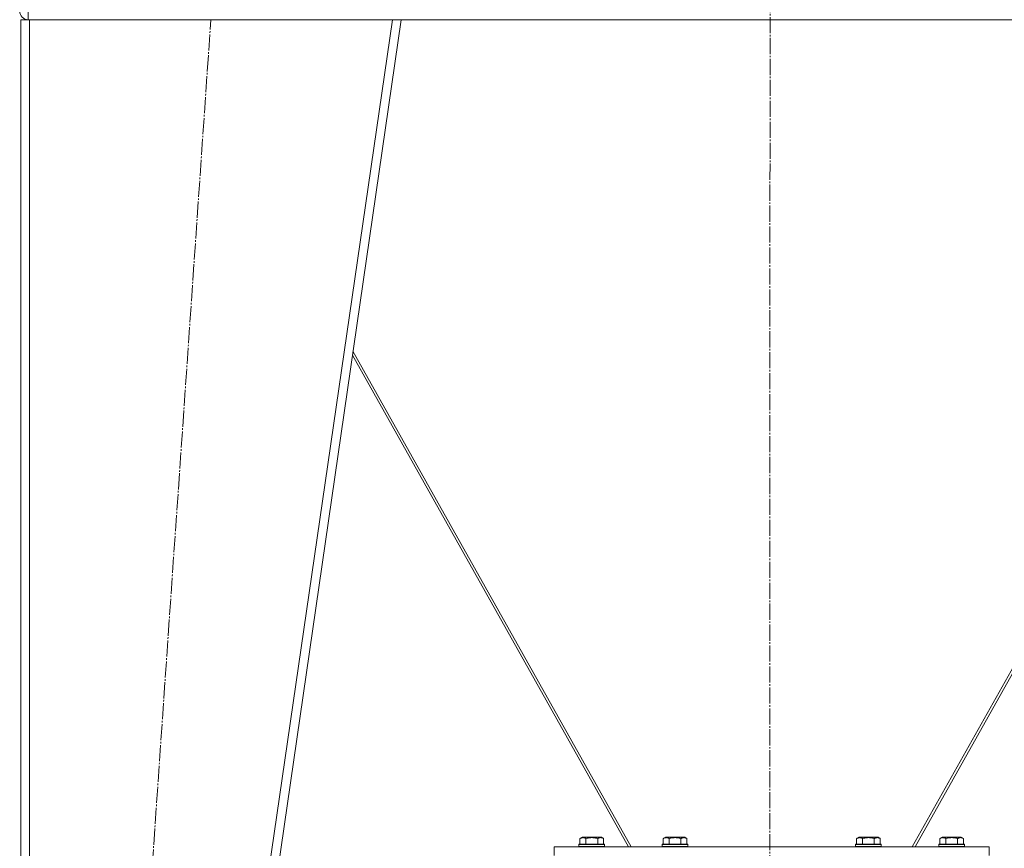
# Model space of a CAD drawing. Units: millimetres. Extents: x 0 to 32503, y -11 to 22275.
# Drawn here: x 20529 to 21445, y 13772 to 14543 of the extents above; entities that cross this region are included whole.
import ezdxf

# ---------------------------------------------------------------- set-up
doc = ezdxf.new("R2010")
doc.units = ezdxf.units.MM
doc.linetypes.add('K5LT_AXLED', pattern=[19.5, 15, -1.5, 1.5, -1.5])
doc.linetypes.add('K5LT_THIN', pattern=[0])
for name, color, linetype, true_color in [('OSI', 2, 'Continuous', 0xffff00), ('R', 1, 'Continuous', 0xff0000), ('WELDING', 7, 'Continuous', 0xffffff)]:
    doc.layers.add(name, color=color, linetype=linetype, true_color=true_color)

msp = doc.modelspace()

# ---------------------------------------------------------------- linework, layer by layer
at = {"layer": 'OSI', "color": 30, "linetype": 'K5LT_AXLED', "lineweight": 18, "true_color": 0xff8000}
for p, q in [((21228.88, 17879.88), (21226.88, 13535.46)), ((20584.88, 12782.88), (20706.85, 14542.88))]:
    msp.add_line(p, q, dxfattribs=at)
at = {"layer": 'R', "color": 7, "linetype": 'K5LT_THIN', "lineweight": 18}
for p, q in [((20536.88, 14550.88), (20536.88, 14542.88)), ((20529.88, 12792.88), (20529.88, 14542.88)), ((20537.88, 14542.88), (20529.88, 14542.88)), ((20537.88, 12792.88), (20537.88, 14542.88)), ((20875.8, 14542.88), (20537.88, 14542.88)), ((20621.8, 12792.88), (20875.8, 14542.88)), ((20629.88, 12792.88), (20883.88, 14542.88)), ((20883.88, 14542.88), (20875.8, 14542.88)), ((20883.82, 14542.88), (21573.95, 14542.88)), ((20839.11, 14234.38), (21098.06, 13772.88)), ((21359.71, 13772.88), (21618.66, 14234.38)), ((21095.44, 13772.88), (20838.57, 14230.68)), ((21619.2, 14230.68), (21362.32, 13772.88)), ((21049.38, 13775.08), (21049.56, 13775.38)), ((21049.38, 13775.08), (21049.38, 13773.18)), ((21050.99, 13775.08), (21049.38, 13775.08)), ((21051.14, 13775.38), (21049.56, 13775.38)), ((21050.41, 13780.73), (21052.41, 13781.88)), ((21050.41, 13780.73), (21050.41, 13775.38)), ((21073.38, 13775.08), (21050.99, 13775.08)), ((21073.21, 13775.38), (21051.14, 13775.38)), ((21053.61, 13781.88), (21052.41, 13781.88)), ((21070.35, 13781.88), (21053.61, 13781.88)), ((21055.9, 13780.73), (21055.9, 13775.38)), ((21066.87, 13780.73), (21066.87, 13775.38)), ((21072.35, 13780.73), (21070.35, 13781.88)), ((21072.35, 13780.73), (21072.35, 13775.38)), ((21073.38, 13775.08), (21073.21, 13775.38)), ((21073.38, 13775.08), (21073.38, 13773.18)), ((21126.88, 13775.08), (21127.06, 13775.38)), ((21126.88, 13775.08), (21126.88, 13773.18)), ((21128.49, 13775.08), (21126.88, 13775.08)), ((21128.64, 13775.38), (21127.06, 13775.38)), ((21127.91, 13780.73), (21129.91, 13781.88)), ((21127.91, 13780.73), (21127.91, 13775.38)), ((21150.88, 13775.08), (21128.49, 13775.08)), ((21150.71, 13775.38), (21128.64, 13775.38)), ((21131.11, 13781.88), (21129.91, 13781.88)), ((21147.85, 13781.88), (21131.11, 13781.88)), ((21133.4, 13780.73), (21133.4, 13775.38)), ((21144.37, 13780.73), (21144.37, 13775.38)), ((21149.85, 13780.73), (21147.85, 13781.88)), ((21149.85, 13780.73), (21149.85, 13775.38)), ((21150.88, 13775.08), (21150.71, 13775.38)), ((21150.88, 13775.08), (21150.88, 13773.18)), ((21306.88, 13775.08), (21307.06, 13775.38)), ((21306.88, 13775.08), (21306.88, 13773.18)), ((21308.49, 13775.08), (21306.88, 13775.08)), ((21308.64, 13775.38), (21307.06, 13775.38)), ((21307.91, 13780.73), (21309.91, 13781.88)), ((21307.91, 13780.73), (21307.91, 13775.38)), ((21330.88, 13775.08), (21308.49, 13775.08)), ((21330.71, 13775.38), (21308.64, 13775.38)), ((21311.11, 13781.88), (21309.91, 13781.88)), ((21327.85, 13781.88), (21311.11, 13781.88)), ((21313.4, 13780.73), (21313.4, 13775.38)), ((21324.37, 13780.73), (21324.37, 13775.38)), ((21329.85, 13780.73), (21327.85, 13781.88)), ((21329.85, 13780.73), (21329.85, 13775.38)), ((21330.88, 13775.08), (21330.71, 13775.38)), ((21330.88, 13775.08), (21330.88, 13773.18)), ((21384.38, 13775.08), (21384.56, 13775.38)), ((21384.38, 13775.08), (21384.38, 13773.18)), ((21385.99, 13775.08), (21384.38, 13775.08)), ((21386.14, 13775.38), (21384.56, 13775.38)), ((21385.41, 13780.73), (21387.41, 13781.88)), ((21385.41, 13780.73), (21385.41, 13775.38)), ((21408.38, 13775.08), (21385.99, 13775.08)), ((21408.21, 13775.38), (21386.14, 13775.38)), ((21388.61, 13781.88), (21387.41, 13781.88)), ((21405.35, 13781.88), (21388.61, 13781.88)), ((21390.9, 13780.73), (21390.9, 13775.38)), ((21401.87, 13780.73), (21401.87, 13775.38)), ((21407.35, 13780.73), (21405.35, 13781.88)), ((21407.35, 13780.73), (21407.35, 13775.38)), ((21408.38, 13775.08), (21408.21, 13775.38)), ((21408.38, 13775.08), (21408.38, 13773.18)), ((21026.38, 13772.88), (21431.38, 13772.88)), ((21026.38, 13764.88), (21026.38, 13772.88)), ((21049.38, 13773.18), (21049.56, 13772.88)), ((21050.99, 13773.18), (21049.38, 13773.18)), ((21073.38, 13773.18), (21050.99, 13773.18)), ((21073.38, 13773.18), (21073.21, 13772.88)), ((21126.88, 13773.18), (21127.06, 13772.88)), ((21128.49, 13773.18), (21126.88, 13773.18)), ((21150.88, 13773.18), (21128.49, 13773.18)), ((21150.88, 13773.18), (21150.71, 13772.88)), ((21306.88, 13773.18), (21307.06, 13772.88)), ((21308.49, 13773.18), (21306.88, 13773.18)), ((21330.88, 13773.18), (21308.49, 13773.18)), ((21330.88, 13773.18), (21330.71, 13772.88)), ((21384.38, 13773.18), (21384.56, 13772.88)), ((21385.99, 13773.18), (21384.38, 13773.18)), ((21408.38, 13773.18), (21385.99, 13773.18)), ((21408.38, 13773.18), (21408.21, 13772.88)), ((21431.38, 13764.88), (21431.38, 13772.88))]:
    msp.add_line(p, q, dxfattribs=at)
msp.add_arc((20536.88, 14550.88), 8, 180, 270, dxfattribs=at)
at = {"layer": 'WELDING', "color": 7, "linetype": 'K5LT_THIN', "lineweight": 18}
for points, knots in [([(21053.16, 13781.58), (21053, 13781.58), (21052.7, 13781.56), (21052.27, 13781.49), (21051.69, 13781.34), (21051.07, 13781.09), (21050.59, 13780.83), (21050.41, 13780.73)], [0, 0, 0, 0, 1.350157, 2.572931, 3.756175, 6.369602, 8, 8, 8, 8]), ([(21055.9, 13780.73), (21055.65, 13780.88), (21055.22, 13781.1), (21054.64, 13781.33), (21054.16, 13781.46), (21053.74, 13781.54), (21053.41, 13781.57), (21053.22, 13781.58), (21053.16, 13781.58)], [0, 0, 0, 0, 2.547267, 4.27468, 5.750939, 7.171551, 8.381249, 9, 9, 9, 9]), ([(21066.87, 13780.73), (21066.33, 13780.88), (21065.44, 13781.11), (21064.32, 13781.33), (21063.54, 13781.44), (21062.94, 13781.51), (21062.36, 13781.55), (21061.77, 13781.58), (21061.17, 13781.58), (21060.54, 13781.56), (21059.9, 13781.52), (21059.25, 13781.45), (21058.48, 13781.33), (21057.35, 13781.12), (21056.46, 13780.89), (21055.9, 13780.73)], [0, 0, 0, 0, 2.400934, 3.977567, 4.913586, 5.783319, 6.583675, 7.42636, 8.303602, 9.201828, 10.1214, 11.060865, 12.021818, 13.488338, 16, 16, 16, 16]), ([(21072.35, 13780.73), (21072.05, 13780.9), (21071.6, 13781.13), (21071.04, 13781.34), (21070.69, 13781.44), (21070.39, 13781.51), (21070.1, 13781.55), (21069.81, 13781.58), (21069.5, 13781.58), (21069.19, 13781.56), (21068.87, 13781.52), (21068.49, 13781.43), (21067.99, 13781.28), (21067.43, 13781.04), (21067.04, 13780.83), (21066.87, 13780.73)], [0, 0, 0, 0, 2.704026, 3.977567, 4.913586, 5.783319, 6.583675, 7.42636, 8.303602, 9.201828, 10.1214, 11.060865, 12.506598, 14.484694, 16, 16, 16, 16]), ([(21130.66, 13781.58), (21130.5, 13781.58), (21130.2, 13781.56), (21129.77, 13781.49), (21129.19, 13781.34), (21128.57, 13781.09), (21128.09, 13780.83), (21127.91, 13780.73)], [0, 0, 0, 0, 1.350157, 2.572931, 3.756175, 6.369602, 8, 8, 8, 8]), ([(21133.4, 13780.73), (21133.15, 13780.88), (21132.72, 13781.1), (21132.14, 13781.33), (21131.66, 13781.46), (21131.24, 13781.54), (21130.91, 13781.57), (21130.72, 13781.58), (21130.66, 13781.58)], [0, 0, 0, 0, 2.547267, 4.27468, 5.750939, 7.171551, 8.381249, 9, 9, 9, 9]), ([(21144.37, 13780.73), (21143.83, 13780.88), (21142.94, 13781.11), (21141.82, 13781.33), (21141.04, 13781.44), (21140.44, 13781.51), (21139.86, 13781.55), (21139.27, 13781.58), (21138.67, 13781.58), (21138.04, 13781.56), (21137.4, 13781.52), (21136.75, 13781.45), (21135.98, 13781.33), (21134.85, 13781.12), (21133.96, 13780.89), (21133.4, 13780.73)], [0, 0, 0, 0, 2.400934, 3.977567, 4.913586, 5.783319, 6.583675, 7.42636, 8.303602, 9.201828, 10.1214, 11.060865, 12.021818, 13.488338, 16, 16, 16, 16]), ([(21149.85, 13780.73), (21149.55, 13780.9), (21149.1, 13781.13), (21148.54, 13781.34), (21148.19, 13781.44), (21147.89, 13781.51), (21147.6, 13781.55), (21147.31, 13781.58), (21147, 13781.58), (21146.69, 13781.56), (21146.37, 13781.52), (21145.99, 13781.43), (21145.49, 13781.28), (21144.93, 13781.04), (21144.54, 13780.83), (21144.37, 13780.73)], [0, 0, 0, 0, 2.704026, 3.977567, 4.913586, 5.783319, 6.583675, 7.42636, 8.303602, 9.201828, 10.1214, 11.060865, 12.506598, 14.484694, 16, 16, 16, 16]), ([(21310.66, 13781.58), (21310.5, 13781.58), (21310.2, 13781.56), (21309.77, 13781.49), (21309.19, 13781.34), (21308.57, 13781.09), (21308.09, 13780.83), (21307.91, 13780.73)], [0, 0, 0, 0, 1.350157, 2.572931, 3.756175, 6.369602, 8, 8, 8, 8]), ([(21313.4, 13780.73), (21313.15, 13780.88), (21312.72, 13781.1), (21312.14, 13781.33), (21311.66, 13781.46), (21311.24, 13781.54), (21310.91, 13781.57), (21310.72, 13781.58), (21310.66, 13781.58)], [0, 0, 0, 0, 2.547267, 4.27468, 5.750939, 7.171551, 8.381249, 9, 9, 9, 9]), ([(21324.37, 13780.73), (21323.83, 13780.88), (21322.94, 13781.11), (21321.82, 13781.33), (21321.04, 13781.44), (21320.44, 13781.51), (21319.86, 13781.55), (21319.27, 13781.58), (21318.67, 13781.58), (21318.04, 13781.56), (21317.4, 13781.52), (21316.75, 13781.45), (21315.98, 13781.33), (21314.85, 13781.12), (21313.96, 13780.89), (21313.4, 13780.73)], [0, 0, 0, 0, 2.400934, 3.977567, 4.913586, 5.783319, 6.583675, 7.42636, 8.303602, 9.201828, 10.1214, 11.060865, 12.021818, 13.488338, 16, 16, 16, 16]), ([(21329.85, 13780.73), (21329.55, 13780.9), (21329.1, 13781.13), (21328.54, 13781.34), (21328.19, 13781.44), (21327.89, 13781.51), (21327.6, 13781.55), (21327.31, 13781.58), (21327, 13781.58), (21326.69, 13781.56), (21326.37, 13781.52), (21325.99, 13781.43), (21325.49, 13781.28), (21324.93, 13781.04), (21324.54, 13780.83), (21324.37, 13780.73)], [0, 0, 0, 0, 2.704026, 3.977567, 4.913586, 5.783319, 6.583675, 7.42636, 8.303602, 9.201828, 10.1214, 11.060865, 12.506598, 14.484694, 16, 16, 16, 16]), ([(21388.16, 13781.58), (21388, 13781.58), (21387.7, 13781.56), (21387.27, 13781.49), (21386.69, 13781.34), (21386.07, 13781.09), (21385.59, 13780.83), (21385.41, 13780.73)], [0, 0, 0, 0, 1.350157, 2.572931, 3.756175, 6.369602, 8, 8, 8, 8]), ([(21390.9, 13780.73), (21390.65, 13780.88), (21390.22, 13781.1), (21389.64, 13781.33), (21389.16, 13781.46), (21388.74, 13781.54), (21388.41, 13781.57), (21388.22, 13781.58), (21388.16, 13781.58)], [0, 0, 0, 0, 2.547267, 4.27468, 5.750939, 7.171551, 8.381249, 9, 9, 9, 9]), ([(21401.87, 13780.73), (21401.33, 13780.88), (21400.44, 13781.11), (21399.32, 13781.33), (21398.54, 13781.44), (21397.94, 13781.51), (21397.36, 13781.55), (21396.77, 13781.58), (21396.17, 13781.58), (21395.54, 13781.56), (21394.9, 13781.52), (21394.25, 13781.45), (21393.48, 13781.33), (21392.35, 13781.12), (21391.46, 13780.89), (21390.9, 13780.73)], [0, 0, 0, 0, 2.400934, 3.977567, 4.913586, 5.783319, 6.583675, 7.42636, 8.303602, 9.201828, 10.1214, 11.060865, 12.021818, 13.488338, 16, 16, 16, 16]), ([(21407.35, 13780.73), (21407.05, 13780.9), (21406.6, 13781.13), (21406.04, 13781.34), (21405.69, 13781.44), (21405.39, 13781.51), (21405.1, 13781.55), (21404.81, 13781.58), (21404.5, 13781.58), (21404.19, 13781.56), (21403.87, 13781.52), (21403.49, 13781.43), (21402.99, 13781.28), (21402.43, 13781.04), (21402.04, 13780.83), (21401.87, 13780.73)], [0, 0, 0, 0, 2.704026, 3.977567, 4.913586, 5.783319, 6.583675, 7.42636, 8.303602, 9.201828, 10.1214, 11.060865, 12.506598, 14.484694, 16, 16, 16, 16])]:
    msp.add_open_spline(points, degree=3, knots=knots, dxfattribs=at)

doc.saveas('drawing.dxf')
